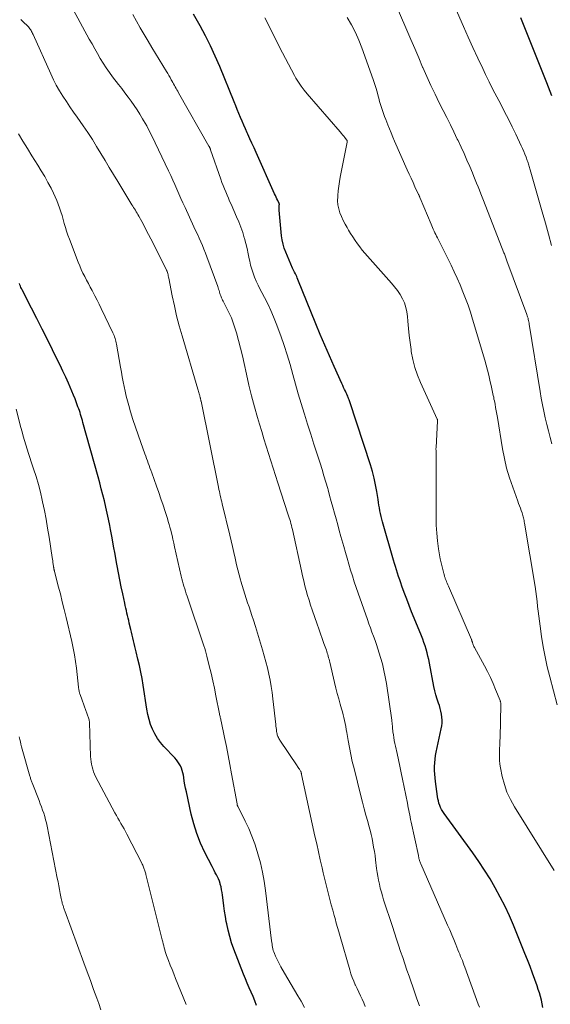
# Model space of a CAD drawing. Units: feet. Extents: x 2055000 to 2060025, y 549998 to 555000.
# Drawn here: x 2055483 to 2055571, y 550534 to 550697 of the extents above; entities that cross this region are included whole.
import ezdxf

# ---------------------------------------------------------------- set-up
doc = ezdxf.new("R2010")
doc.units = ezdxf.units.FT
doc.header["$LTSCALE"] = 100
doc.header["$MEASUREMENT"] = 0
doc.layers.add('CONTOUR INDEX', color=32, linetype='Continuous', lineweight=25)
doc.layers.add('CONTOUR INTERMEDIATE', color=40, linetype='Continuous', lineweight=15)

msp = doc.modelspace()

# ---------------------------------------------------------------- linework, layer by layer
at = {"layer": 'CONTOUR INDEX', "flags": 128}
for points, elevation in [([(2055569.37, 550533.3), (2055569.26, 550533.91), (2055569.14, 550534.52), (2055568.99, 550535.12), (2055568.83, 550535.72), (2055568.64, 550536.31), (2055568.44, 550536.9), (2055568.08, 550537.92), (2055567.68, 550539.01), (2055567.27, 550540.1), (2055566.85, 550541.18), (2055566.41, 550542.26), (2055564.52, 550546.93), (2055563.84, 550548.52), (2055563.12, 550550.08), (2055562.33, 550551.62), (2055561.51, 550553.14), (2055560.64, 550554.63), (2055559.72, 550556.1), (2055558.76, 550557.54), (2055557.77, 550558.95), (2055553, 550565.48), (2055552.79, 550565.8), (2055552.6, 550566.13), (2055552.43, 550566.48), (2055552.29, 550566.83), (2055552.17, 550567.2), (2055552.07, 550567.57), (2055551.99, 550567.94), (2055551.93, 550568.32), (2055551.58, 550570.8), (2055551.51, 550571.41), (2055551.46, 550572.02), (2055551.44, 550572.64), (2055551.43, 550573.25), (2055551.46, 550573.86), (2055551.51, 550574.47), (2055551.6, 550575.08), (2055551.71, 550575.68), (2055552.54, 550579.53), (2055552.63, 550580.01), (2055552.68, 550580.49), (2055552.68, 550580.98), (2055552.65, 550581.46), (2055552.59, 550581.95), (2055552.5, 550582.43), (2055552.38, 550582.9), (2055552.23, 550583.37), (2055552.08, 550583.78), (2055551.86, 550584.46), (2055551.66, 550585.14), (2055551.49, 550585.83), (2055551.34, 550586.53), (2055550.59, 550590.44), (2055550.47, 550591.01), (2055550.34, 550591.59), (2055550.2, 550592.16), (2055550.04, 550592.73), (2055549.87, 550593.29), (2055549.68, 550593.85), (2055549.48, 550594.4), (2055549.26, 550594.95), (2055548.06, 550597.88), (2055547.63, 550598.93), (2055547.21, 550599.99), (2055546.81, 550601.05), (2055546.42, 550602.12), (2055546.03, 550603.18), (2055545.84, 550603.72), (2055545.66, 550604.26), (2055545.48, 550604.8), (2055545.31, 550605.34), (2055545.14, 550605.89), (2055544.98, 550606.44), (2055544.81, 550606.98), (2055544.65, 550607.53), (2055542.8, 550613.86), (2055542.68, 550614.32), (2055542.56, 550614.77), (2055542.46, 550615.23), (2055542.37, 550615.69), (2055542.29, 550616.16), (2055542.21, 550616.62), (2055542.14, 550617.08), (2055542.06, 550617.55), (2055541.86, 550618.88), (2055541.66, 550620), (2055541.42, 550621.11), (2055541.13, 550622.22), (2055540.8, 550623.31), (2055537.38, 550633.75), (2055537.32, 550633.94), (2055537.25, 550634.13), (2055537.18, 550634.32), (2055537.11, 550634.51), (2055537.03, 550634.69), (2055536.95, 550634.88), (2055536.87, 550635.06), (2055536.78, 550635.25), (2055536.66, 550635.52), (2055536.51, 550635.84), (2055536.36, 550636.16), (2055536.21, 550636.49), (2055536.06, 550636.81), (2055534.77, 550639.66), (2055533.99, 550641.41), (2055533.23, 550643.17), (2055532.48, 550644.94), (2055531.75, 550646.71), (2055528.78, 550654.09), (2055528.68, 550654.33), (2055528.57, 550654.57), (2055528.46, 550654.8), (2055528.35, 550655.03), (2055528.23, 550655.26), (2055528.12, 550655.49), (2055528.01, 550655.73), (2055527.9, 550655.96), (2055526.77, 550658.61), (2055526.52, 550659.27), (2055526.31, 550659.94), (2055526.17, 550660.63), (2055526.07, 550661.33), (2055525.66, 550665.59), (2055525.65, 550665.73), (2055525.65, 550665.88), (2055525.65, 550666.03), (2055525.67, 550666.18), (2055525.69, 550666.44), (2055525.7, 550666.46), (2055525.7, 550666.47), (2055525.7, 550666.49), (2055525.7, 550666.51), (2055525.7, 550666.59), (2055525.7, 550666.61), (2055525.69, 550666.62), (2055525.69, 550666.64), (2055525.68, 550666.66), (2055525.43, 550667.17), (2055525.3, 550667.44), (2055525.16, 550667.72), (2055525.04, 550667.99), (2055524.91, 550668.27), (2055521.84, 550675.15), (2055521.5, 550675.91), (2055521.16, 550676.66), (2055520.83, 550677.42), (2055520.49, 550678.17), (2055520.38, 550678.41), (2055520.09, 550679.05), (2055519.81, 550679.68), (2055519.53, 550680.32), (2055519.26, 550680.96), (2055518.99, 550681.6), (2055518.72, 550682.24), (2055518.46, 550682.88), (2055518.2, 550683.53), (2055515.81, 550689.4), (2055515.08, 550691.12), (2055514.3, 550692.82), (2055513.46, 550694.49), (2055512.57, 550696.13), (2055511.49, 550698.07)], 820), ([(2055570.88, 550684.51), (2055570.62, 550685.23), (2055570.34, 550685.95), (2055570.06, 550686.67), (2055565.74, 550697.5)], 840), ([(2055521.91, 550533.64), (2055521.63, 550534.38), (2055521.33, 550535.12), (2055521.01, 550535.85), (2055520.69, 550536.58), (2055520.38, 550537.32), (2055520.07, 550538.06), (2055519.78, 550538.8), (2055518.15, 550542.99), (2055517.79, 550544.02), (2055517.47, 550545.05), (2055517.2, 550546.1), (2055516.97, 550547.16), (2055516.9, 550547.54), (2055516.75, 550548.42), (2055516.61, 550549.3), (2055516.48, 550550.19), (2055516.37, 550551.08), (2055516.28, 550551.93), (2055516.21, 550552.39), (2055516.13, 550552.84), (2055516.03, 550553.29), (2055515.91, 550553.74), (2055515.87, 550553.89), (2055515.75, 550554.26), (2055515.61, 550554.62), (2055515.45, 550554.97), (2055515.27, 550555.32), (2055515.08, 550555.66), (2055514.9, 550556), (2055514.72, 550556.35), (2055514.54, 550556.69), (2055513.36, 550559.03), (2055512.65, 550560.57), (2055512.03, 550562.14), (2055511.52, 550563.74), (2055511.1, 550565.38), (2055510.28, 550569.08), (2055510.16, 550569.67), (2055510.04, 550570.26), (2055509.94, 550570.86), (2055509.84, 550571.46), (2055509.78, 550571.85), (2055509.7, 550572.24), (2055509.6, 550572.63), (2055509.46, 550573.01), (2055509.3, 550573.38), (2055509.1, 550573.73), (2055508.89, 550574.07), (2055508.64, 550574.38), (2055508.37, 550574.69), (2055506.54, 550576.6), (2055505.98, 550577.26), (2055505.47, 550577.94), (2055505.04, 550578.68), (2055504.66, 550579.46), (2055504.36, 550580.26), (2055504.09, 550581.08), (2055503.89, 550581.92), (2055503.73, 550582.77), (2055503.12, 550586.78), (2055502.94, 550587.86), (2055502.74, 550588.94), (2055502.51, 550590.01), (2055502.26, 550591.08), (2055501.96, 550592.28), (2055501.85, 550592.75), (2055501.73, 550593.21), (2055501.62, 550593.68), (2055501.51, 550594.14), (2055501.4, 550594.61), (2055501.29, 550595.08), (2055501.18, 550595.54), (2055501.07, 550596.01), (2055500.82, 550597.08), (2055500.73, 550597.5), (2055500.63, 550597.91), (2055500.53, 550598.33), (2055500.43, 550598.74), (2055500.33, 550599.16), (2055500.23, 550599.57), (2055500.14, 550599.99), (2055500.05, 550600.4), (2055499.73, 550601.9), (2055499.49, 550603.06), (2055499.25, 550604.23), (2055499.03, 550605.4), (2055498.81, 550606.57), (2055498.71, 550607.11), (2055498.46, 550608.48), (2055498.2, 550609.85), (2055497.95, 550611.22), (2055497.7, 550612.58), (2055497.57, 550613.28), (2055497.37, 550614.3), (2055497.16, 550615.31), (2055496.93, 550616.32), (2055496.69, 550617.33), (2055496.44, 550618.33), (2055496.18, 550619.33), (2055495.91, 550620.33), (2055495.64, 550621.33), (2055493.13, 550630.37), (2055493.04, 550630.69), (2055492.95, 550631.02), (2055492.85, 550631.34), (2055492.75, 550631.66), (2055492.65, 550631.99), (2055492.54, 550632.31), (2055492.43, 550632.63), (2055492.31, 550632.95), (2055492.06, 550633.61), (2055491.82, 550634.26), (2055491.56, 550634.9), (2055491.3, 550635.54), (2055491.02, 550636.18), (2055490.71, 550636.89), (2055490.27, 550637.88), (2055489.82, 550638.86), (2055489.36, 550639.83), (2055488.88, 550640.8), (2055488.1, 550642.38), (2055487.23, 550644.12), (2055486.36, 550645.85), (2055485.48, 550647.58), (2055484.6, 550649.3), (2055483.03, 550652.36), (2055482.93, 550652.56), (2055482.84, 550652.76), (2055482.76, 550652.96), (2055482.67, 550653.17), (2055482.6, 550653.38)], 800)]:
    msp.add_lwpolyline(points, dxfattribs=dict(at, elevation=elevation))
at = {"layer": 'CONTOUR INTERMEDIATE', "flags": 128}
for points, elevation in [([(2055570.84, 550659.73), (2055570.33, 550661.58), (2055569.81, 550663.43), (2055569.29, 550665.28), (2055567.31, 550672.25), (2055567.25, 550672.44), (2055567.19, 550672.64), (2055567.13, 550672.83), (2055567.08, 550673.02), (2055567.01, 550673.22), (2055566.95, 550673.41), (2055566.88, 550673.6), (2055566.81, 550673.79), (2055566.6, 550674.36), (2055566.41, 550674.83), (2055566.22, 550675.31), (2055566.02, 550675.77), (2055565.8, 550676.23), (2055564.9, 550678.15), (2055564.29, 550679.4), (2055563.68, 550680.65), (2055563.04, 550681.89), (2055562.4, 550683.13), (2055561.75, 550684.36), (2055561.12, 550685.6), (2055560.49, 550686.85), (2055559.88, 550688.1), (2055559.42, 550689.05), (2055558.6, 550690.79), (2055557.79, 550692.53), (2055556.99, 550694.28), (2055556.22, 550696.04), (2055552.67, 550704.18)], 836), ([(2055570.87, 550626.78), (2055570.58, 550627.86), (2055570.31, 550628.94), (2055570.05, 550630.02), (2055569.79, 550631.11), (2055569.55, 550632.2), (2055569.33, 550633.29), (2055569.13, 550634.39), (2055568.94, 550635.49), (2055567.14, 550646.64), (2055567.11, 550646.84), (2055567.07, 550647.05), (2055567.02, 550647.25), (2055566.98, 550647.45), (2055566.93, 550647.65), (2055566.87, 550647.85), (2055566.8, 550648.04), (2055566.74, 550648.24), (2055563.44, 550657.16), (2055563.38, 550657.32), (2055563.32, 550657.49), (2055563.26, 550657.65), (2055563.2, 550657.81), (2055563.13, 550657.98), (2055563.07, 550658.14), (2055563.01, 550658.31), (2055562.94, 550658.47), (2055559.55, 550667.15), (2055559.32, 550667.72), (2055559.1, 550668.3), (2055558.87, 550668.88), (2055558.64, 550669.45), (2055558.41, 550670.03), (2055558.17, 550670.6), (2055557.94, 550671.18), (2055557.7, 550671.75), (2055557.27, 550672.79), (2055556.81, 550673.88), (2055556.33, 550674.97), (2055555.84, 550676.04), (2055555.33, 550677.12), (2055555.21, 550677.36), (2055554.64, 550678.55), (2055554.05, 550679.74), (2055553.46, 550680.92), (2055552.87, 550682.1), (2055552.22, 550683.38), (2055551.51, 550684.82), (2055550.81, 550686.27), (2055550.15, 550687.74), (2055549.5, 550689.21), (2055549.46, 550689.3), (2055548.81, 550690.83), (2055548.16, 550692.36), (2055547.51, 550693.89), (2055546.86, 550695.41), (2055544.42, 550701.12)], 832), ([(2055548.93, 550533.59), (2055548.52, 550534.74), (2055548.11, 550535.9), (2055547.21, 550538.49), (2055546.85, 550539.51), (2055546.5, 550540.54), (2055546.15, 550541.57), (2055545.81, 550542.6), (2055545.47, 550543.63), (2055545.13, 550544.66), (2055544.79, 550545.69), (2055544.45, 550546.72), (2055542.99, 550551.17), (2055542.79, 550551.81), (2055542.61, 550552.45), (2055542.44, 550553.1), (2055542.29, 550553.75), (2055542.15, 550554.4), (2055542.03, 550555.06), (2055541.92, 550555.72), (2055541.83, 550556.38), (2055541.65, 550557.78), (2055541.56, 550558.49), (2055541.45, 550559.2), (2055541.33, 550559.91), (2055541.21, 550560.61), (2055541.07, 550561.32), (2055540.91, 550562.02), (2055540.74, 550562.71), (2055540.56, 550563.41), (2055540.35, 550564.15), (2055540.06, 550565.21), (2055539.78, 550566.28), (2055539.5, 550567.34), (2055539.23, 550568.41), (2055538.08, 550572.96), (2055537.8, 550574.11), (2055537.54, 550575.26), (2055537.31, 550576.42), (2055537.1, 550577.58), (2055536.87, 550578.94), (2055536.79, 550579.43), (2055536.7, 550579.92), (2055536.6, 550580.41), (2055536.5, 550580.89), (2055536.39, 550581.38), (2055536.28, 550581.86), (2055536.15, 550582.35), (2055536.02, 550582.83), (2055535.79, 550583.63), (2055535.55, 550584.52), (2055535.31, 550585.4), (2055535.08, 550586.29), (2055534.86, 550587.19), (2055534.06, 550590.58), (2055534, 550590.83), (2055533.94, 550591.08), (2055533.87, 550591.33), (2055533.8, 550591.58), (2055533.73, 550591.83), (2055533.65, 550592.08), (2055533.57, 550592.33), (2055533.49, 550592.57), (2055533.1, 550593.69), (2055532.82, 550594.49), (2055532.54, 550595.29), (2055532.26, 550596.09), (2055531.98, 550596.9), (2055531.15, 550599.26), (2055530.88, 550600.05), (2055530.63, 550600.85), (2055530.39, 550601.65), (2055530.16, 550602.46), (2055529.95, 550603.27), (2055529.75, 550604.08), (2055529.56, 550604.89), (2055529.37, 550605.71), (2055527.87, 550612.57), (2055527.79, 550612.9), (2055527.71, 550613.24), (2055527.63, 550613.57), (2055527.53, 550613.9), (2055527.44, 550614.23), (2055527.34, 550614.55), (2055527.24, 550614.88), (2055527.13, 550615.21), (2055525.46, 550620.34), (2055525.07, 550621.55), (2055524.67, 550622.77), (2055524.29, 550623.98), (2055523.9, 550625.19), (2055523.52, 550626.41), (2055523.14, 550627.63), (2055522.77, 550628.84), (2055522.41, 550630.07), (2055522.08, 550631.18), (2055521.58, 550632.97), (2055521.1, 550634.76), (2055520.66, 550636.56), (2055520.25, 550638.37), (2055519.87, 550640.11), (2055519.58, 550641.39), (2055519.27, 550642.67), (2055518.93, 550643.93), (2055518.57, 550645.2), (2055518.32, 550646.04), (2055518.04, 550646.87), (2055517.74, 550647.69), (2055517.39, 550648.48), (2055517, 550649.26), (2055516.37, 550650.45), (2055516.28, 550650.63), (2055516.2, 550650.81), (2055516.12, 550651), (2055516.04, 550651.18), (2055515.97, 550651.37), (2055515.9, 550651.56), (2055515.84, 550651.75), (2055515.78, 550651.94), (2055515.76, 550652.01), (2055515.7, 550652.23), (2055515.63, 550652.46), (2055515.56, 550652.68), (2055515.48, 550652.9), (2055513.68, 550657.82), (2055513.44, 550658.45), (2055513.19, 550659.08), (2055512.93, 550659.71), (2055512.66, 550660.33), (2055512.38, 550660.95), (2055512.1, 550661.57), (2055511.82, 550662.19), (2055511.54, 550662.8), (2055510.06, 550666), (2055509.71, 550666.76), (2055509.37, 550667.52), (2055509.03, 550668.28), (2055508.7, 550669.04), (2055508.36, 550669.8), (2055508.02, 550670.56), (2055507.68, 550671.32), (2055507.32, 550672.07), (2055505.11, 550676.76), (2055504.66, 550677.69), (2055504.19, 550678.62), (2055503.7, 550679.53), (2055503.2, 550680.44), (2055503.03, 550680.72), (2055502.59, 550681.47), (2055502.12, 550682.21), (2055501.64, 550682.93), (2055501.13, 550683.64), (2055500.61, 550684.34), (2055500.09, 550685.04), (2055499.56, 550685.74), (2055499.03, 550686.43), (2055498.06, 550687.68), (2055497.51, 550688.42), (2055496.98, 550689.18), (2055496.48, 550689.95), (2055496.01, 550690.74), (2055495.55, 550691.54), (2055495.09, 550692.34), (2055494.64, 550693.15), (2055494.19, 550693.96), (2055491.56, 550698.75)], 812), ([(2055558.86, 550533.35), (2055558.67, 550533.87), (2055556.44, 550539.99), (2055556.31, 550540.35), (2055556.17, 550540.71), (2055556.04, 550541.07), (2055555.9, 550541.43), (2055555.75, 550541.78), (2055555.61, 550542.14), (2055555.47, 550542.5), (2055555.32, 550542.85), (2055554.96, 550543.76), (2055554.62, 550544.56), (2055554.29, 550545.36), (2055553.95, 550546.17), (2055553.6, 550546.97), (2055549.18, 550557.13), (2055549.13, 550557.26), (2055549.07, 550557.39), (2055549.02, 550557.53), (2055548.96, 550557.66), (2055548.86, 550557.93), (2055548.85, 550558), (2055548.82, 550558.17), (2055548.81, 550558.25), (2055548.79, 550558.34), (2055548.77, 550558.42), (2055548.76, 550558.51), (2055547.55, 550564.07), (2055547.47, 550564.46), (2055547.39, 550564.85), (2055547.31, 550565.24), (2055547.23, 550565.64), (2055547.16, 550566.03), (2055547.08, 550566.42), (2055547, 550566.81), (2055546.93, 550567.2), (2055546.13, 550571.17), (2055545.91, 550572.24), (2055545.69, 550573.31), (2055545.45, 550574.38), (2055545.22, 550575.45), (2055544.94, 550576.64), (2055544.84, 550577.12), (2055544.75, 550577.59), (2055544.67, 550578.07), (2055544.6, 550578.55), (2055544.54, 550579.02), (2055544.51, 550579.27), (2055544.48, 550579.52), (2055544.46, 550579.76), (2055544.44, 550580.01), (2055544.42, 550580.26), (2055544.39, 550580.5), (2055544.36, 550580.75), (2055544.33, 550580.99), (2055543.44, 550587.05), (2055543.25, 550588.15), (2055543.04, 550589.23), (2055542.78, 550590.31), (2055542.48, 550591.38), (2055542.27, 550592.1), (2055542.05, 550592.81), (2055541.82, 550593.5), (2055541.58, 550594.2), (2055541.32, 550594.88), (2055541.05, 550595.57), (2055540.8, 550596.26), (2055540.55, 550596.95), (2055540.3, 550597.64), (2055538.78, 550602.01), (2055538.45, 550602.97), (2055538.13, 550603.93), (2055537.82, 550604.9), (2055537.52, 550605.87), (2055537.22, 550606.85), (2055536.93, 550607.82), (2055536.65, 550608.8), (2055536.37, 550609.78), (2055535.9, 550611.45), (2055535.63, 550612.42), (2055535.37, 550613.38), (2055535.1, 550614.35), (2055534.84, 550615.32), (2055534.58, 550616.29), (2055534.31, 550617.25), (2055534.04, 550618.22), (2055533.78, 550619.18), (2055533.72, 550619.38), (2055533.41, 550620.45), (2055533.1, 550621.51), (2055532.78, 550622.57), (2055532.44, 550623.62), (2055531.98, 550625.07), (2055531.44, 550626.74), (2055530.91, 550628.4), (2055530.38, 550630.07), (2055529.86, 550631.74), (2055529.81, 550631.88), (2055529.32, 550633.49), (2055528.84, 550635.1), (2055528.38, 550636.71), (2055527.94, 550638.33), (2055527.48, 550639.94), (2055527, 550641.55), (2055526.47, 550643.14), (2055525.92, 550644.73), (2055525.17, 550646.77), (2055524.75, 550647.86), (2055524.29, 550648.95), (2055523.78, 550650.01), (2055523.24, 550651.06), (2055522.79, 550651.9), (2055522.47, 550652.52), (2055522.16, 550653.15), (2055521.87, 550653.79), (2055521.59, 550654.44), (2055521.34, 550655.1), (2055521.12, 550655.76), (2055520.94, 550656.44), (2055520.79, 550657.13), (2055520.72, 550657.47), (2055520.54, 550658.33), (2055520.35, 550659.19), (2055520.14, 550660.04), (2055519.91, 550660.89), (2055519.89, 550660.99), (2055519.62, 550661.87), (2055519.32, 550662.75), (2055518.99, 550663.62), (2055518.62, 550664.47), (2055517.69, 550666.54), (2055517.46, 550667.05), (2055517.24, 550667.57), (2055517.02, 550668.08), (2055516.8, 550668.6), (2055516.58, 550669.12), (2055516.38, 550669.65), (2055516.18, 550670.18), (2055515.99, 550670.71), (2055514.29, 550675.6), (2055514.26, 550675.68), (2055514.23, 550675.75), (2055514.2, 550675.83), (2055514.17, 550675.91), (2055514.16, 550675.93), (2055514.13, 550675.99), (2055514.1, 550676.05), (2055514.06, 550676.12), (2055514.03, 550676.18), (2055508.98, 550685.04), (2055508.84, 550685.29), (2055508.7, 550685.53), (2055508.57, 550685.77), (2055508.43, 550686.02), (2055508.3, 550686.27), (2055508.17, 550686.51), (2055508.03, 550686.75), (2055507.89, 550687), (2055507.78, 550687.2), (2055507.58, 550687.55), (2055507.38, 550687.89), (2055507.18, 550688.23), (2055506.97, 550688.57), (2055504.57, 550692.54), (2055503.92, 550693.62), (2055503.28, 550694.71), (2055502.64, 550695.8), (2055502.01, 550696.9), (2055501.39, 550698)], 816), ([(2055571.27, 550556.05), (2055564.67, 550566.61), (2055564.01, 550567.8), (2055563.44, 550569.03), (2055563.01, 550570.31), (2055562.67, 550571.62), (2055562.38, 550573.07), (2055562.28, 550573.69), (2055562.21, 550574.32), (2055562.19, 550574.95), (2055562.2, 550575.58), (2055562.23, 550576.21), (2055562.26, 550576.85), (2055562.28, 550577.48), (2055562.3, 550578.11), (2055562.43, 550583.5), (2055562.43, 550583.59), (2055562.42, 550583.68), (2055562.41, 550583.77), (2055562.4, 550583.86), (2055562.39, 550583.95), (2055562.37, 550584.04), (2055562.34, 550584.12), (2055562.31, 550584.21), (2055561.56, 550586.06), (2055561.14, 550587.06), (2055560.69, 550588.05), (2055560.21, 550589.02), (2055559.7, 550589.99), (2055558.04, 550593.03), (2055557.96, 550593.18), (2055557.89, 550593.33), (2055557.83, 550593.48), (2055557.78, 550593.64), (2055557.72, 550593.83), (2055557.7, 550593.89), (2055557.68, 550593.96), (2055557.66, 550594.02), (2055557.64, 550594.08), (2055557.62, 550594.14), (2055557.6, 550594.21), (2055557.57, 550594.27), (2055557.55, 550594.33), (2055553.72, 550603.22), (2055553.62, 550603.44), (2055553.53, 550603.67), (2055553.44, 550603.89), (2055553.35, 550604.12), (2055553.27, 550604.35), (2055553.22, 550604.47), (2055553.18, 550604.58), (2055553.14, 550604.7), (2055553.11, 550604.82), (2055553.07, 550604.93), (2055553.04, 550605.05), (2055553, 550605.17), (2055552.97, 550605.29), (2055552.79, 550605.94), (2055552.67, 550606.38), (2055552.56, 550606.83), (2055552.47, 550607.28), (2055552.39, 550607.73), (2055552.11, 550609.4), (2055551.93, 550610.69), (2055551.79, 550611.99), (2055551.72, 550613.29), (2055551.68, 550614.59), (2055551.68, 550624.33), (2055551.68, 550624.48), (2055551.68, 550624.62), (2055551.69, 550624.76), (2055551.7, 550624.9), (2055551.71, 550625.13), (2055551.71, 550625.16), (2055551.71, 550625.18), (2055551.71, 550625.2), (2055551.71, 550625.22), (2055551.7, 550625.31), (2055551.7, 550625.34), (2055551.7, 550625.36), (2055551.7, 550625.38), (2055551.7, 550625.4), (2055551.68, 550625.62), (2055551.68, 550625.75), (2055551.67, 550625.88), (2055551.67, 550626.01), (2055551.68, 550626.15), (2055551.94, 550630.6), (2055551.94, 550630.68), (2055551.93, 550630.75), (2055551.91, 550630.83), (2055551.88, 550630.9), (2055549.09, 550636.98), (2055548.58, 550638.22), (2055548.15, 550639.49), (2055547.83, 550640.78), (2055547.58, 550642.1), (2055547.53, 550642.44), (2055547.38, 550643.61), (2055547.24, 550644.78), (2055547.12, 550645.96), (2055547.02, 550647.13), (2055546.97, 550647.91), (2055546.86, 550648.69), (2055546.69, 550649.44), (2055546.43, 550650.17), (2055546.1, 550650.88), (2055545.71, 550651.56), (2055545.28, 550652.22), (2055544.81, 550652.85), (2055544.3, 550653.45), (2055540.3, 550657.91), (2055539.86, 550658.42), (2055539.43, 550658.94), (2055539.03, 550659.47), (2055538.63, 550660.01), (2055538.25, 550660.56), (2055537.88, 550661.12), (2055537.52, 550661.69), (2055537.17, 550662.26), (2055536.93, 550662.67), (2055536.59, 550663.27), (2055536.28, 550663.88), (2055536, 550664.5), (2055535.74, 550665.14), (2055535.55, 550665.8), (2055535.41, 550666.46), (2055535.36, 550667.13), (2055535.37, 550667.81), (2055535.39, 550667.99), (2055535.46, 550668.76), (2055535.55, 550669.53), (2055535.67, 550670.3), (2055535.81, 550671.06), (2055536.96, 550676.84), (2055536.97, 550676.9), (2055536.97, 550676.95), (2055536.97, 550677), (2055536.96, 550677.05), (2055536.94, 550677.11), (2055536.92, 550677.15), (2055536.89, 550677.2), (2055536.86, 550677.25), (2055536.56, 550677.62), (2055536.37, 550677.86), (2055536.18, 550678.08), (2055535.99, 550678.31), (2055535.8, 550678.54), (2055530.3, 550684.86), (2055529.79, 550685.48), (2055529.31, 550686.12), (2055528.87, 550686.79), (2055528.45, 550687.48), (2055528.21, 550687.92), (2055527.69, 550688.84), (2055527.19, 550689.77), (2055526.7, 550690.71), (2055526.22, 550691.65), (2055523.29, 550697.47)], 824), ([(2055571.75, 550583.52), (2055570.53, 550588.15), (2055570.12, 550589.8), (2055569.75, 550591.46), (2055569.45, 550593.14), (2055569.18, 550594.82), (2055568.93, 550596.56), (2055568.82, 550597.38), (2055568.72, 550598.2), (2055568.62, 550599.02), (2055568.53, 550599.84), (2055568.44, 550600.67), (2055568.33, 550601.49), (2055568.21, 550602.31), (2055568.09, 550603.12), (2055566.35, 550613.67), (2055566.31, 550613.88), (2055566.27, 550614.09), (2055566.23, 550614.3), (2055566.18, 550614.51), (2055566.13, 550614.72), (2055566.08, 550614.93), (2055566.01, 550615.13), (2055565.95, 550615.34), (2055565.81, 550615.72), (2055565.67, 550616.11), (2055565.53, 550616.5), (2055565.38, 550616.89), (2055565.24, 550617.28), (2055564.39, 550619.6), (2055563.86, 550621.17), (2055563.39, 550622.75), (2055563.02, 550624.36), (2055562.71, 550625.98), (2055561.86, 550631.16), (2055561.76, 550631.72), (2055561.66, 550632.28), (2055561.56, 550632.84), (2055561.46, 550633.41), (2055561.35, 550633.96), (2055561.29, 550634.24), (2055561.24, 550634.53), (2055561.18, 550634.81), (2055561.11, 550635.09), (2055561.05, 550635.37), (2055560.99, 550635.65), (2055560.93, 550635.93), (2055560.86, 550636.21), (2055560.62, 550637.34), (2055560.42, 550638.18), (2055560.21, 550639.02), (2055559.99, 550639.85), (2055559.75, 550640.68), (2055557.73, 550647.5), (2055557.37, 550648.65), (2055556.99, 550649.79), (2055556.58, 550650.92), (2055556.14, 550652.04), (2055555.68, 550653.16), (2055555.2, 550654.26), (2055554.7, 550655.35), (2055554.17, 550656.44), (2055551.92, 550660.97), (2055551.78, 550661.25), (2055551.64, 550661.54), (2055551.5, 550661.82), (2055551.37, 550662.11), (2055551.23, 550662.4), (2055551.1, 550662.68), (2055550.97, 550662.97), (2055550.85, 550663.26), (2055549.04, 550667.57), (2055549.01, 550667.65), (2055548.97, 550667.73), (2055548.94, 550667.8), (2055548.91, 550667.88), (2055548.88, 550667.95), (2055548.84, 550668.03), (2055548.81, 550668.11), (2055548.77, 550668.18), (2055548.19, 550669.44), (2055547.86, 550670.14), (2055547.54, 550670.85), (2055547.22, 550671.56), (2055546.91, 550672.27), (2055544.8, 550677.03), (2055544.51, 550677.7), (2055544.22, 550678.38), (2055543.95, 550679.06), (2055543.68, 550679.75), (2055543.53, 550680.14), (2055543.34, 550680.63), (2055543.16, 550681.12), (2055542.98, 550681.62), (2055542.81, 550682.11), (2055542.64, 550682.61), (2055542.48, 550683.11), (2055542.33, 550683.61), (2055542.19, 550684.12), (2055542.09, 550684.5), (2055541.9, 550685.2), (2055541.69, 550685.9), (2055541.47, 550686.59), (2055541.23, 550687.27), (2055539.39, 550692.47), (2055538.87, 550693.78), (2055538.31, 550695.06), (2055537.67, 550696.31), (2055536.97, 550697.53)], 828), ([(2055539.94, 550533.48), (2055539.68, 550534.08), (2055539.41, 550534.67), (2055539.14, 550535.25), (2055538.86, 550535.84), (2055538.59, 550536.43), (2055538.31, 550537.01), (2055538.29, 550537.05), (2055538.03, 550537.66), (2055537.78, 550538.28), (2055537.56, 550538.91), (2055537.36, 550539.55), (2055535.76, 550545.1), (2055535.55, 550545.83), (2055535.34, 550546.57), (2055535.14, 550547.3), (2055534.93, 550548.04), (2055534.79, 550548.55), (2055534.55, 550549.43), (2055534.31, 550550.31), (2055534.08, 550551.2), (2055533.85, 550552.08), (2055533.63, 550552.97), (2055533.41, 550553.86), (2055533.19, 550554.75), (2055532.98, 550555.64), (2055532.78, 550556.48), (2055532.48, 550557.79), (2055532.18, 550559.11), (2055531.89, 550560.43), (2055531.6, 550561.74), (2055529.39, 550571.94), (2055529.37, 550572.01), (2055529.36, 550572.09), (2055529.34, 550572.16), (2055529.32, 550572.24), (2055529.29, 550572.35), (2055529.29, 550572.37), (2055529.28, 550572.39), (2055529.28, 550572.4), (2055529.27, 550572.42), (2055529.24, 550572.48), (2055529.23, 550572.5), (2055529.22, 550572.51), (2055529.21, 550572.53), (2055529.03, 550572.81), (2055528.93, 550572.96), (2055528.83, 550573.11), (2055528.73, 550573.26), (2055528.63, 550573.4), (2055525.79, 550577.64), (2055525.7, 550577.78), (2055525.61, 550577.92), (2055525.54, 550578.07), (2055525.46, 550578.23), (2055525.4, 550578.38), (2055525.35, 550578.54), (2055525.31, 550578.7), (2055525.28, 550578.87), (2055525.25, 550579.11), (2055525.21, 550579.4), (2055525.17, 550579.69), (2055525.14, 550579.98), (2055525.11, 550580.27), (2055524.64, 550584.5), (2055524.51, 550585.54), (2055524.36, 550586.56), (2055524.16, 550587.59), (2055523.95, 550588.6), (2055523.71, 550589.62), (2055523.45, 550590.63), (2055523.18, 550591.63), (2055522.9, 550592.64), (2055522.74, 550593.21), (2055522.41, 550594.31), (2055522.08, 550595.4), (2055521.74, 550596.49), (2055521.39, 550597.58), (2055521.15, 550598.33), (2055520.91, 550599.04), (2055520.68, 550599.75), (2055520.44, 550600.45), (2055520.2, 550601.16), (2055519.96, 550601.87), (2055519.74, 550602.58), (2055519.53, 550603.29), (2055519.32, 550604.01), (2055519.26, 550604.24), (2055519.04, 550605.07), (2055518.83, 550605.91), (2055518.62, 550606.74), (2055518.43, 550607.58), (2055518.37, 550607.82), (2055518.15, 550608.79), (2055517.93, 550609.75), (2055517.7, 550610.71), (2055517.47, 550611.67), (2055516.22, 550616.83), (2055516.14, 550617.18), (2055516.06, 550617.52), (2055515.98, 550617.86), (2055515.9, 550618.21), (2055515.82, 550618.55), (2055515.75, 550618.9), (2055515.67, 550619.24), (2055515.6, 550619.59), (2055512.71, 550633.88), (2055512.69, 550633.96), (2055512.67, 550634.05), (2055512.66, 550634.13), (2055512.64, 550634.21), (2055512.62, 550634.29), (2055512.6, 550634.37), (2055512.58, 550634.45), (2055512.56, 550634.53), (2055512.56, 550634.55), (2055512.53, 550634.64), (2055512.51, 550634.74), (2055512.49, 550634.83), (2055512.46, 550634.92), (2055512.41, 550635.12), (2055512.35, 550635.31), (2055512.3, 550635.5), (2055512.24, 550635.69), (2055512.19, 550635.88), (2055509.56, 550644.74), (2055509.1, 550646.38), (2055508.67, 550648.02), (2055508.29, 550649.67), (2055507.94, 550651.33), (2055507.37, 550654.27), (2055507.33, 550654.47), (2055507.29, 550654.66), (2055507.24, 550654.86), (2055507.19, 550655.05), (2055507.09, 550655.39), (2055507.08, 550655.41), (2055507.08, 550655.43), (2055507.07, 550655.45), (2055507.06, 550655.48), (2055507.02, 550655.56), (2055507.01, 550655.58), (2055507, 550655.61), (2055506.99, 550655.63), (2055506.98, 550655.65), (2055504.38, 550660.81), (2055504.01, 550661.53), (2055503.64, 550662.24), (2055503.27, 550662.95), (2055502.89, 550663.66), (2055502.39, 550664.58), (2055502.25, 550664.83), (2055502.12, 550665.06), (2055501.98, 550665.3), (2055501.83, 550665.54), (2055501.69, 550665.77), (2055501.54, 550666), (2055501.4, 550666.24), (2055501.25, 550666.47), (2055498.89, 550670.32), (2055498.18, 550671.48), (2055497.48, 550672.64), (2055496.79, 550673.81), (2055496.1, 550674.99), (2055495.4, 550676.15), (2055494.69, 550677.31), (2055493.94, 550678.44), (2055493.17, 550679.56), (2055492.18, 550680.98), (2055491.57, 550681.85), (2055490.97, 550682.72), (2055490.38, 550683.59), (2055489.8, 550684.47), (2055489.24, 550685.37), (2055488.71, 550686.28), (2055488.23, 550687.21), (2055487.78, 550688.16), (2055484.87, 550694.69), (2055484.79, 550694.86), (2055484.71, 550695.03), (2055484.62, 550695.2), (2055484.53, 550695.36), (2055484.44, 550695.52), (2055484.33, 550695.67), (2055484.22, 550695.82), (2055484.1, 550695.96), (2055483.94, 550696.13), (2055483.73, 550696.35), (2055483.52, 550696.56), (2055483.3, 550696.76), (2055483.08, 550696.96), (2055482.82, 550697.19)], 808), ([(2055529.89, 550533.32), (2055529.32, 550534.33), (2055528.77, 550535.26), (2055528.21, 550536.2), (2055527.66, 550537.14), (2055527.1, 550538.08), (2055526.55, 550539.02), (2055525.96, 550540.03), (2055525.71, 550540.47), (2055525.48, 550540.91), (2055525.26, 550541.37), (2055525.06, 550541.83), (2055524.88, 550542.27), (2055524.79, 550542.52), (2055524.7, 550542.77), (2055524.63, 550543.03), (2055524.57, 550543.29), (2055524.52, 550543.56), (2055524.48, 550543.82), (2055524.44, 550544.09), (2055524.41, 550544.35), (2055523.41, 550552.7), (2055523.18, 550554.24), (2055522.91, 550555.77), (2055522.55, 550557.28), (2055522.15, 550558.79), (2055522.04, 550559.18), (2055521.62, 550560.46), (2055521.15, 550561.73), (2055520.62, 550562.98), (2055520.05, 550564.2), (2055518.85, 550566.59), (2055518.84, 550566.61), (2055518.83, 550566.63), (2055518.82, 550566.65), (2055518.81, 550566.67), (2055518.77, 550566.74), (2055518.77, 550566.76), (2055518.76, 550566.78), (2055518.75, 550566.8), (2055518.75, 550566.82), (2055518.73, 550566.88), (2055518.72, 550566.93), (2055518.71, 550566.98), (2055518.7, 550567.04), (2055518.69, 550567.09), (2055517.79, 550572.07), (2055517.51, 550573.59), (2055517.22, 550575.1), (2055516.92, 550576.61), (2055516.61, 550578.11), (2055516.03, 550580.82), (2055516, 550580.97), (2055515.97, 550581.12), (2055515.93, 550581.27), (2055515.9, 550581.42), (2055515.87, 550581.57), (2055515.83, 550581.73), (2055515.8, 550581.88), (2055515.77, 550582.03), (2055515.17, 550585.01), (2055514.92, 550586.25), (2055514.65, 550587.5), (2055514.37, 550588.74), (2055514.07, 550589.98), (2055513.67, 550591.6), (2055513.56, 550592.03), (2055513.45, 550592.45), (2055513.32, 550592.86), (2055513.19, 550593.28), (2055510.4, 550601.53), (2055510.26, 550601.94), (2055510.13, 550602.35), (2055510, 550602.76), (2055509.87, 550603.17), (2055509.75, 550603.59), (2055509.64, 550604), (2055509.53, 550604.42), (2055509.43, 550604.84), (2055508.33, 550609.72), (2055508.19, 550610.34), (2055508.05, 550610.97), (2055507.9, 550611.59), (2055507.75, 550612.21), (2055507.69, 550612.46), (2055507.56, 550612.96), (2055507.43, 550613.45), (2055507.29, 550613.94), (2055507.13, 550614.43), (2055506.76, 550615.57), (2055506.41, 550616.62), (2055506.05, 550617.67), (2055505.69, 550618.72), (2055505.33, 550619.77), (2055504.53, 550622.01), (2055504.39, 550622.41), (2055504.25, 550622.8), (2055504.11, 550623.19), (2055503.97, 550623.58), (2055503.84, 550623.97), (2055503.69, 550624.37), (2055503.55, 550624.76), (2055503.41, 550625.15), (2055502.73, 550627.02), (2055502.27, 550628.29), (2055501.84, 550629.57), (2055501.42, 550630.85), (2055501.03, 550632.13), (2055500.72, 550633.16), (2055500.5, 550633.94), (2055500.29, 550634.73), (2055500.11, 550635.52), (2055499.95, 550636.31), (2055499.8, 550637.11), (2055499.66, 550637.91), (2055499.51, 550638.71), (2055499.37, 550639.51), (2055498.71, 550643.32), (2055498.66, 550643.57), (2055498.6, 550643.82), (2055498.54, 550644.06), (2055498.47, 550644.3), (2055498.38, 550644.54), (2055498.29, 550644.77), (2055498.2, 550645), (2055498.09, 550645.23), (2055496.18, 550649.25), (2055495.84, 550649.95), (2055495.49, 550650.65), (2055495.13, 550651.34), (2055494.77, 550652.02), (2055494.65, 550652.24), (2055494.34, 550652.81), (2055494.03, 550653.39), (2055493.72, 550653.96), (2055493.42, 550654.54), (2055493.13, 550655.13), (2055492.86, 550655.72), (2055492.6, 550656.32), (2055492.36, 550656.92), (2055490.88, 550660.78), (2055490.65, 550661.41), (2055490.43, 550662.06), (2055490.23, 550662.71), (2055490.04, 550663.36), (2055490.04, 550663.38), (2055489.86, 550664.02), (2055489.67, 550664.67), (2055489.47, 550665.3), (2055489.26, 550665.94), (2055489.04, 550666.57), (2055488.8, 550667.19), (2055488.52, 550667.8), (2055488.23, 550668.4), (2055487.84, 550669.19), (2055487.32, 550670.17), (2055486.79, 550671.14), (2055486.23, 550672.09), (2055485.65, 550673.04), (2055484.68, 550674.58), (2055483.93, 550675.79), (2055483.19, 550677.01), (2055482.46, 550678.23)], 804), ([(2055510.23, 550533.78), (2055508.49, 550538.12), (2055508.19, 550538.86), (2055507.9, 550539.59), (2055507.62, 550540.33), (2055507.33, 550541.07), (2055507.01, 550541.92), (2055506.89, 550542.24), (2055506.79, 550542.56), (2055506.69, 550542.88), (2055506.61, 550543.2), (2055506.53, 550543.53), (2055506.44, 550543.86), (2055506.36, 550544.18), (2055506.28, 550544.51), (2055503.58, 550555.34), (2055503.54, 550555.49), (2055503.49, 550555.65), (2055503.45, 550555.8), (2055503.4, 550555.95), (2055503.35, 550556.11), (2055503.3, 550556.26), (2055503.25, 550556.41), (2055503.19, 550556.56), (2055503.18, 550556.6), (2055503.11, 550556.77), (2055503.04, 550556.93), (2055502.97, 550557.1), (2055502.89, 550557.26), (2055500.43, 550562.06), (2055500.19, 550562.51), (2055499.95, 550562.96), (2055499.69, 550563.4), (2055499.43, 550563.84), (2055499.17, 550564.28), (2055498.92, 550564.72), (2055498.67, 550565.16), (2055498.43, 550565.61), (2055495.24, 550571.64), (2055495.06, 550572.03), (2055494.89, 550572.42), (2055494.75, 550572.82), (2055494.64, 550573.23), (2055494.55, 550573.65), (2055494.47, 550574.07), (2055494.43, 550574.49), (2055494.4, 550574.92), (2055494.21, 550580.57), (2055494.2, 550580.72), (2055494.18, 550580.87), (2055494.14, 550581.01), (2055494.1, 550581.16), (2055493.57, 550582.73), (2055493.41, 550583.2), (2055493.25, 550583.67), (2055493.07, 550584.14), (2055492.9, 550584.61), (2055492.61, 550585.35), (2055492.58, 550585.45), (2055492.55, 550585.55), (2055492.53, 550585.65), (2055492.51, 550585.75), (2055492.49, 550585.84), (2055492.47, 550585.99), (2055492.44, 550586.14), (2055492.42, 550586.29), (2055492.41, 550586.44), (2055492.05, 550589.57), (2055491.9, 550590.69), (2055491.73, 550591.8), (2055491.51, 550592.91), (2055491.28, 550594.01), (2055490.34, 550598.01), (2055490.03, 550599.31), (2055489.71, 550600.61), (2055489.39, 550601.91), (2055489.05, 550603.21), (2055488.41, 550605.69), (2055488.39, 550605.75), (2055488.38, 550605.81), (2055488.37, 550605.86), (2055488.35, 550605.92), (2055488.34, 550605.97), (2055488.33, 550606.03), (2055488.32, 550606.09), (2055488.31, 550606.14), (2055488.3, 550606.16), (2055488.29, 550606.23), (2055488.28, 550606.3), (2055488.27, 550606.37), (2055488.26, 550606.44), (2055488.2, 550606.84), (2055488.16, 550607.12), (2055488.12, 550607.39), (2055488.08, 550607.66), (2055488.04, 550607.93), (2055487.51, 550611.34), (2055487.27, 550612.81), (2055487.01, 550614.28), (2055486.73, 550615.74), (2055486.44, 550617.19), (2055486.38, 550617.46), (2055486.08, 550618.78), (2055485.75, 550620.08), (2055485.36, 550621.38), (2055484.95, 550622.66), (2055484.56, 550623.82), (2055484.32, 550624.52), (2055484.09, 550625.22), (2055483.87, 550625.93), (2055483.65, 550626.64), (2055483.43, 550627.34), (2055483.23, 550628.06), (2055483.03, 550628.77), (2055482.85, 550629.49), (2055482.07, 550632.57)], 796), ([(2055496.1, 550532.92), (2055495.75, 550533.95), (2055495.43, 550534.83), (2055494.9, 550536.3), (2055494.36, 550537.76), (2055493.83, 550539.22), (2055493.29, 550540.68), (2055490.13, 550549.33), (2055490.07, 550549.47), (2055490.02, 550549.61), (2055489.97, 550549.75), (2055489.93, 550549.9), (2055489.88, 550550.04), (2055489.83, 550550.18), (2055489.79, 550550.32), (2055489.74, 550550.46), (2055489.71, 550550.57), (2055489.66, 550550.76), (2055489.61, 550550.96), (2055489.56, 550551.16), (2055489.52, 550551.36), (2055489.36, 550552.23), (2055489.24, 550552.87), (2055489.12, 550553.5), (2055489, 550554.14), (2055488.87, 550554.77), (2055487.2, 550563.37), (2055487.08, 550563.91), (2055486.95, 550564.45), (2055486.8, 550564.99), (2055486.63, 550565.52), (2055486.44, 550566.05), (2055486.26, 550566.57), (2055486.06, 550567.1), (2055485.86, 550567.62), (2055484.69, 550570.56), (2055484.64, 550570.7), (2055484.59, 550570.84), (2055484.54, 550570.98), (2055484.5, 550571.12), (2055484.45, 550571.27), (2055484.41, 550571.41), (2055484.37, 550571.55), (2055484.33, 550571.7), (2055483.07, 550576.15), (2055482.96, 550576.55), (2055482.85, 550576.96), (2055482.75, 550577.37), (2055482.65, 550577.78), (2055482.56, 550578.19)], 792)]:
    msp.add_lwpolyline(points, dxfattribs=dict(at, elevation=elevation))

doc.saveas('drawing.dxf')
